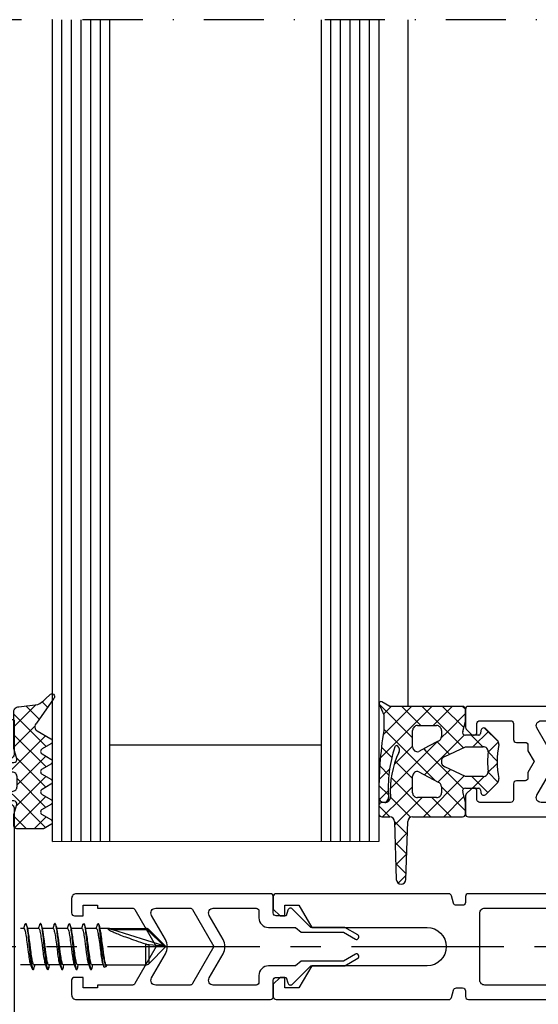
# Model space of a CAD drawing. Units: millimetres. Extents: x 0 to 1050, y 0 to 1485.
# Drawn here: x 517 to 571, y 579 to 682 of the extents above; entities that cross this region are included whole.
import ezdxf

# ---------------------------------------------------------------- set-up
doc = ezdxf.new("R2010")
doc.units = ezdxf.units.MM
doc.linetypes.add('CENTER', pattern=[50.8, 31.75, -6.35, 6.35, -6.35])
doc.linetypes.add('DASHDOT', pattern=[25, 12.5, -6.25, 0, -6.25])
doc.layers.add('Constructie', color=253, linetype='Continuous', lineweight=25)
doc.layers.add('Screen', color=5, linetype='Continuous')

# ---------------------------------------------------------------- blocks, each defined once
blk = doc.blocks.new('A$C1583061f')
at = {"layer": 'Screen', "linetype": 'Continuous'}
for p, q in [((57.31, 32.08), (56.95, 32.08)), ((57.42, 32.48), (57.27, 32.08)), ((57.41, 32.44), (57.42, 32.48)), ((57.42, 32.48), (57.43, 32.51)), ((57.61, 32.26), (57.61, 32.24)), ((57.61, 32.24), (57.64, 32.09)), ((57.64, 32.09), (57.66, 31.96)), ((57.65, 32.25), (57.68, 32.08)), ((57.65, 32.25), (57.68, 32.08)), ((57.66, 31.96), (57.69, 31.79)), ((58.81, 32.08), (57.68, 32.08)), ((57.77, 31.69), (57.68, 32.08)), ((57.68, 32.08), (57.71, 31.88)), ((57.71, 31.88), (57.73, 31.78)), ((58.85, 32.08), (58.45, 32.08)), ((58.96, 32.48), (58.81, 32.08)), ((58.95, 32.44), (58.96, 32.48)), ((58.96, 32.48), (58.97, 32.51)), ((59.13, 32.35), (59.16, 32.23)), ((59.16, 32.23), (59.18, 32.09)), ((59.18, 32.09), (59.21, 31.93)), ((59.19, 32.25), (59.22, 32.08)), ((59.19, 32.25), (59.22, 32.08)), ((59.21, 31.93), (59.23, 31.75)), ((60.35, 32.08), (59.22, 32.08)), ((59.22, 32.08), (59.25, 31.88)), ((59.25, 31.88), (59.27, 31.75)), ((60.46, 32.48), (60.31, 32.08)), ((60.45, 32.44), (60.46, 32.48)), ((60.46, 32.48), (60.47, 32.51)), ((60.65, 32.26), (60.65, 32.24)), ((60.65, 32.24), (60.68, 32.09)), ((60.68, 32.09), (60.7, 31.96)), ((60.69, 32.25), (60.72, 32.08)), ((60.69, 32.25), (60.72, 32.08)), ((60.7, 31.96), (60.73, 31.79)), ((61.85, 32.08), (60.72, 32.08)), ((60.81, 31.69), (60.72, 32.08)), ((60.72, 32.08), (60.75, 31.88)), ((60.75, 31.88), (60.76, 31.78)), ((61.96, 32.48), (61.81, 32.08)), ((61.96, 32.48), (61.97, 32.49)), ((61.96, 32.48), (61.96, 32.48)), ((62.14, 32.33), (62.16, 32.2)), ((62.16, 32.2), (62.19, 32.06)), ((62.19, 32.26), (62.18, 32.29)), ((62.22, 32.08), (62.19, 32.26)), ((62.19, 32.25), (62.2, 32.19)), ((62.19, 32.06), (62.21, 31.9)), ((62.21, 31.9), (62.24, 31.71)), ((63.35, 32.08), (62.22, 32.08)), ((63.46, 32.48), (63.31, 32.08)), ((63.46, 32.48), (63.47, 32.49)), ((63.64, 32.3), (63.67, 32.17)), ((63.69, 32.26), (63.68, 32.29)), ((63.72, 32.08), (63.69, 32.26)), ((63.69, 32.25), (63.7, 32.19)), ((63.7, 32.19), (63.72, 32.08)), ((64.85, 32.08), (63.72, 32.08)), ((64.96, 32.48), (64.81, 32.08)), ((64.96, 32.48), (64.97, 32.49)), ((64.97, 32.49), (64.97, 32.51)), ((65.12, 32.38), (65.15, 32.27)), ((65.15, 32.36), (65.14, 32.37)), ((65.14, 32.37), (65.14, 32.37)), ((65.14, 32.37), (65.14, 32.37)), ((65.15, 32.36), (65.15, 32.36)), ((65.15, 32.34), (65.15, 32.35)), ((65.15, 32.35), (65.15, 32.35)), ((65.15, 32.33), (65.15, 32.34)), ((65.17, 32.14), (65.15, 32.33)), ((65.15, 32.27), (65.17, 32.14)), ((65.16, 32.38), (65.16, 32.38)), ((65.16, 32.38), (65.16, 32.38)), ((65.16, 32.38), (65.16, 32.38)), ((65.16, 32.38), (65.16, 32.38)), ((65.16, 32.38), (65.16, 32.37)), ((65.16, 32.37), (65.16, 32.37)), ((65.16, 32.37), (65.16, 32.37)), ((65.16, 32.37), (65.16, 32.37)), ((65.16, 32.37), (65.16, 32.37)), ((65.16, 32.37), (65.16, 32.36)), ((65.16, 32.36), (65.16, 32.36)), ((65.16, 32.36), (65.17, 32.35)), ((65.17, 32.35), (65.17, 32.35)), ((65.17, 32.35), (65.17, 32.35)), ((65.17, 32.35), (65.17, 32.34)), ((65.17, 32.34), (65.17, 32.33)), ((65.18, 32.3), (65.18, 32.3)), ((65.18, 32.3), (65.19, 32.24)), ((65.19, 32.24), (65.22, 32.08)), ((65.24, 31.62), (65.21, 31.81)), ((66.21, 32.08), (65.22, 32.08)), ((66.19, 32.06), (66.45, 31.98)), ((66.21, 32.08), (66.22, 32.08)), ((66.22, 32.08), (69.99, 32.08)), ((66.22, 32.08), (66.22, 32.08)), ((66.45, 31.98), (70.16, 31.98)), ((66.52, 31.98), (71.84, 30.3)), ((70.16, 31.98), (71.96, 30.18)), ((70.35, 31.93), (72.09, 30.18)), ((57.6, 30.85), (57.65, 30.44)), ((57.95, 30.44), (57.9, 30.85)), ((59.31, 31.11), (59.36, 30.62)), ((59.35, 31.1), (59.4, 30.62)), ((60.64, 30.85), (60.69, 30.44)), ((60.99, 30.44), (60.94, 30.85)), ((62.31, 31.07), (62.36, 30.58)), ((62.36, 31.01), (62.41, 30.53)), ((63.82, 31.01), (63.87, 30.53)), ((65.14, 30.82), (65.2, 30.4)), ((65.32, 30.74), (65.28, 31.2)), ((65.4, 29.8), (65.32, 30.74)), ((65.34, 31.24), (65.39, 30.79)), ((65.39, 30.79), (65.47, 30.09)), ((65.5, 30.4), (65.44, 30.82)), ((57.65, 30.44), (57.76, 29.62)), ((59.25, 29.96), (59.31, 29.55)), ((59.36, 30.62), (59.43, 29.86)), ((59.4, 30.62), (59.47, 29.87)), ((59.43, 29.86), (59.48, 29.37)), ((59.47, 29.87), (59.52, 29.37)), ((59.61, 29.55), (59.55, 29.96)), ((60.69, 30.44), (60.8, 29.62)), ((62.36, 30.58), (62.44, 29.84)), ((62.41, 30.53), (62.48, 29.78)), ((62.44, 29.84), (62.49, 29.35)), ((62.48, 29.78), (62.53, 29.29)), ((63.87, 30.53), (63.94, 29.78)), ((63.94, 29.78), (63.99, 29.3)), ((63.97, 29.9), (64.02, 29.41)), ((65.45, 29.35), (65.4, 29.8)), ((65.47, 30.09), (65.53, 29.64)), ((69.99, 28.28), (69.99, 30.46)), ((71.91, 30.24), (70.35, 30.38)), ((70.35, 28.43), (70.35, 30.38)), ((70.35, 28.43), (72.1, 30.18)), ((58.02, 28.28), (56.95, 28.28)), ((57.98, 28.39), (58.17, 27.88)), ((58.04, 28.56), (58.07, 28.38)), ((58.12, 28.09), (58.14, 28.01)), ((58.16, 28.09), (58.18, 27.98)), ((58.18, 27.98), (58.21, 27.9)), ((58.21, 27.9), (58.23, 27.84)), ((58.23, 27.84), (58.26, 27.81)), ((59.52, 28.28), (58.36, 28.28)), ((58.4, 28.1), (58.43, 28.28)), ((58.4, 28.12), (58.41, 28.18)), ((59.56, 28.28), (58.45, 28.28)), ((58.45, 28.16), (58.47, 28.28)), ((59.52, 28.39), (59.71, 27.88)), ((59.59, 28.52), (59.61, 28.35)), ((59.7, 27.93), (59.71, 27.88)), ((59.71, 27.88), (59.72, 27.86)), ((59.73, 27.97), (59.75, 27.89)), ((59.75, 27.89), (59.78, 27.83)), ((59.78, 27.83), (59.8, 27.8)), ((61.06, 28.28), (59.9, 28.28)), ((61.02, 28.39), (61.21, 27.88)), ((61.08, 28.56), (61.11, 28.38)), ((61.16, 28.09), (61.18, 28.01)), ((61.2, 28.09), (61.22, 27.98)), ((61.22, 27.98), (61.25, 27.9)), ((61.25, 27.9), (61.27, 27.84)), ((61.27, 27.84), (61.3, 27.81)), ((62.56, 28.28), (61.4, 28.28)), ((61.44, 28.1), (61.47, 28.28)), ((61.44, 28.12), (61.45, 28.18)), ((62.52, 28.39), (62.71, 27.88)), ((62.6, 28.4), (62.62, 28.29)), ((62.71, 28.03), (62.73, 27.94)), ((62.71, 27.88), (62.71, 27.88)), ((62.73, 27.94), (62.76, 27.87)), ((62.76, 27.87), (62.78, 27.82)), ((64.06, 28.28), (62.9, 28.28)), ((62.94, 28.09), (62.97, 28.28)), ((62.94, 28.12), (62.95, 28.18)), ((64.02, 28.39), (64.21, 27.88)), ((64.09, 28.47), (64.12, 28.3)), ((64.22, 27.98), (64.25, 27.9)), ((64.25, 27.9), (64.27, 27.84)), ((64.27, 27.84), (64.3, 27.81)), ((65.56, 28.28), (64.4, 28.28)), ((64.44, 28.09), (64.47, 28.28)), ((64.44, 28.12), (64.45, 28.18)), ((65.52, 28.39), (65.63, 28.1)), ((65.69, 28.04), (65.87, 28.12)), ((65.9, 28.28), (66.22, 28.28)), ((66.22, 28.28), (69.99, 28.28))]:
    blk.add_line(p, q, dxfattribs=at)
for points in [[(57.31, 32.08), (57.34, 32.07), (57.36, 32.04), (57.39, 31.98), (57.42, 31.9), (57.44, 31.8), (57.47, 31.69), (57.49, 31.55), (57.52, 31.4), (57.55, 31.23), (57.57, 31.05), (57.6, 30.85)], [(57.54, 32.57), (57.53, 32.58), (57.5, 32.58), (57.47, 32.57), (57.45, 32.54), (57.43, 32.51)], [(57.43, 32.51), (57.46, 32.55), (57.48, 32.57), (57.51, 32.56), (57.53, 32.52)], [(57.53, 32.52), (57.56, 32.46), (57.59, 32.37), (57.61, 32.26)], [(57.65, 32.25), (57.63, 32.35), (57.61, 32.42), (57.59, 32.48), (57.57, 32.52), (57.55, 32.56), (57.54, 32.57)], [(57.69, 31.79), (57.71, 31.59), (57.74, 31.38), (57.76, 31.15), (57.79, 30.91)], [(57.73, 31.78), (57.75, 31.59), (57.78, 31.38), (57.8, 31.15), (57.83, 30.91)], [(58.85, 32.08), (58.88, 32.07), (58.9, 32.04), (58.93, 31.98), (58.96, 31.89), (58.98, 31.79), (59.01, 31.67), (59.04, 31.53), (59.06, 31.37), (59.09, 31.2), (59.12, 31.01), (59.15, 30.8)], [(59.09, 32.55), (59.09, 32.56), (59.06, 32.58), (59.03, 32.58), (59, 32.55), (58.97, 32.51)], [(58.97, 32.51), (58.98, 32.52), (59, 32.56), (59.03, 32.57), (59.05, 32.55), (59.08, 32.51)], [(59.08, 32.51), (59.1, 32.45), (59.13, 32.35)], [(59.19, 32.25), (59.18, 32.3), (59.16, 32.4), (59.13, 32.47), (59.11, 32.52), (59.09, 32.55)], [(59.45, 30.8), (59.42, 31.01), (59.39, 31.2), (59.36, 31.37), (59.34, 31.53), (59.31, 31.67), (59.22, 32.08)], [(60.35, 32.08), (60.38, 32.07), (60.4, 32.04), (60.43, 31.98), (60.46, 31.9), (60.48, 31.8), (60.51, 31.69), (60.53, 31.55), (60.56, 31.4), (60.59, 31.23), (60.61, 31.05), (60.64, 30.85)], [(60.57, 32.57), (60.57, 32.58), (60.54, 32.58), (60.51, 32.57), (60.49, 32.54), (60.47, 32.51)], [(60.47, 32.51), (60.5, 32.55), (60.52, 32.57), (60.55, 32.56), (60.57, 32.52)], [(60.69, 32.25), (60.67, 32.35), (60.65, 32.42), (60.63, 32.48), (60.61, 32.52), (60.59, 32.56), (60.57, 32.57)], [(60.57, 32.52), (60.6, 32.46), (60.63, 32.37), (60.65, 32.26)], [(60.73, 31.79), (60.75, 31.59), (60.78, 31.38), (60.8, 31.15), (60.83, 30.91)], [(60.76, 31.78), (60.79, 31.59), (60.82, 31.38), (60.84, 31.15), (60.87, 30.91)], [(61.85, 32.08), (61.88, 32.07), (61.9, 32.04), (61.93, 31.98), (61.96, 31.9), (61.98, 31.8), (62.01, 31.67), (62.04, 31.54), (62.06, 31.38), (62.09, 31.2), (62.12, 31.02), (62.14, 30.81)], [(61.97, 32.49), (61.99, 32.53), (62.01, 32.56), (62.04, 32.57), (62.06, 32.55), (62.09, 32.5)], [(62.18, 32.29), (62.16, 32.37), (62.14, 32.44), (62.13, 32.49), (62.11, 32.53), (62.08, 32.56), (62.06, 32.58)], [(62.09, 32.5), (62.11, 32.42), (62.14, 32.33)], [(62.2, 32.19), (62.23, 32.03), (62.25, 31.86)], [(62.44, 30.81), (62.42, 31.02), (62.39, 31.2), (62.36, 31.38), (62.34, 31.54), (62.31, 31.67), (62.22, 32.08)], [(62.25, 31.86), (62.28, 31.67), (62.31, 31.46), (62.33, 31.25), (62.36, 31.01)], [(63.35, 32.08), (63.38, 32.07), (63.4, 32.04), (63.43, 31.98), (63.46, 31.9), (63.48, 31.8), (63.51, 31.67), (63.54, 31.54), (63.56, 31.38), (63.59, 31.2), (63.62, 31.02), (63.64, 30.82)], [(63.43, 32.36), (63.44, 32.42), (63.46, 32.48)], [(63.47, 32.49), (63.49, 32.54), (63.52, 32.57), (63.54, 32.57), (63.57, 32.54)], [(63.68, 32.29), (63.66, 32.38), (63.64, 32.44), (63.62, 32.5), (63.6, 32.54), (63.58, 32.57), (63.56, 32.58)], [(63.57, 32.54), (63.59, 32.48), (63.62, 32.4), (63.64, 32.3)], [(63.67, 32.17), (63.69, 32.02), (63.72, 31.85)], [(63.72, 32.08), (63.74, 31.94), (63.77, 31.76)], [(63.94, 30.82), (63.92, 31.02), (63.89, 31.2), (63.86, 31.38), (63.84, 31.54), (63.81, 31.67), (63.72, 32.08)], [(63.72, 31.85), (63.74, 31.67), (63.77, 31.46), (63.79, 31.24), (63.82, 31.01)], [(63.77, 31.76), (63.79, 31.57), (63.82, 31.35), (63.84, 31.13), (63.87, 30.89)], [(64.85, 32.08), (64.88, 32.07), (64.9, 32.04), (64.93, 31.98), (64.96, 31.9), (64.98, 31.8), (65.01, 31.67), (65.04, 31.54), (65.06, 31.38), (65.09, 31.2), (65.12, 31.02), (65.14, 30.82)], [(64.97, 32.51), (65, 32.55), (65.02, 32.57), (65.05, 32.56), (65.07, 32.53)], [(65.18, 32.3), (65.16, 32.38), (65.14, 32.45), (65.12, 32.5), (65.1, 32.54), (65.08, 32.57), (65.05, 32.58)], [(65.07, 32.53), (65.1, 32.47), (65.12, 32.38)], [(65.14, 32.37), (65.14, 32.37), (65.14, 32.38), (65.14, 32.38), (65.14, 32.38), (65.14, 32.38), (65.14, 32.38), (65.14, 32.38), (65.14, 32.38), (65.14, 32.38), (65.14, 32.38), (65.14, 32.38), (65.14, 32.39), (65.14, 32.39), (65.14, 32.39), (65.14, 32.39), (65.14, 32.39), (65.14, 32.39), (65.14, 32.39), (65.14, 32.39), (65.14, 32.39), (65.14, 32.39), (65.15, 32.39), (65.15, 32.4), (65.15, 32.4), (65.15, 32.4), (65.15, 32.4), (65.15, 32.4), (65.15, 32.4), (65.15, 32.39), (65.15, 32.39), (65.15, 32.39), (65.15, 32.39), (65.15, 32.39), (65.15, 32.39), (65.15, 32.39), (65.15, 32.39), (65.15, 32.39), (65.15, 32.39), (65.16, 32.39), (65.16, 32.39), (65.16, 32.38), (65.16, 32.38), (65.16, 32.38), (65.16, 32.38), (65.16, 32.38)], [(65.15, 32.35), (65.15, 32.36), (65.15, 32.36)], [(65.21, 31.81), (65.19, 31.98), (65.17, 32.14)], [(65.22, 32.08), (65.23, 32.01), (65.26, 31.84), (65.29, 31.66), (65.31, 31.46), (65.34, 31.24)], [(65.44, 30.82), (65.42, 31.02), (65.39, 31.2), (65.36, 31.38), (65.34, 31.54), (65.31, 31.67), (65.22, 32.08)], [(66.19, 32.06), (66.13, 32.07), (66.08, 32.07), (66.06, 32.06), (66.05, 32.04), (66.05, 32.03), (66.07, 32), (66.09, 31.98), (66.13, 31.95), (66.18, 31.92), (66.24, 31.88), (66.31, 31.84), (66.4, 31.8), (66.49, 31.75), (66.59, 31.71), (66.7, 31.66), (66.82, 31.61), (66.95, 31.55), (67.08, 31.5), (67.23, 31.44), (67.38, 31.38), (67.54, 31.32), (67.71, 31.25), (67.9, 31.19), (68.09, 31.12), (68.29, 31.05), (68.5, 30.97), (68.72, 30.89), (68.95, 30.81), (69.19, 30.73), (69.45, 30.65), (69.71, 30.56), (69.99, 30.46)], [(70.35, 31.93), (70.31, 31.97), (70.27, 32), (70.23, 32.02), (70.18, 32.04), (70.14, 32.06), (70.09, 32.07), (70.04, 32.08), (69.99, 32.08)], [(57.9, 30.85), (57.87, 31.05), (57.85, 31.23), (57.82, 31.4), (57.79, 31.55), (57.77, 31.69)], [(57.79, 30.91), (57.84, 30.42), (57.86, 30.17), (57.89, 29.91), (57.94, 29.42)], [(57.83, 30.91), (57.88, 30.42), (57.9, 30.17), (57.93, 29.91), (57.98, 29.42)], [(59.15, 30.8), (59.2, 30.38), (59.25, 29.96)], [(59.23, 31.75), (59.26, 31.55), (59.28, 31.33), (59.31, 31.11)], [(59.27, 31.75), (59.3, 31.55), (59.32, 31.33), (59.35, 31.1)], [(59.55, 29.96), (59.5, 30.38), (59.45, 30.8)], [(60.94, 30.85), (60.91, 31.05), (60.89, 31.23), (60.86, 31.4), (60.83, 31.55), (60.81, 31.69)], [(60.83, 30.91), (60.88, 30.42), (60.9, 30.17), (60.93, 29.91), (60.98, 29.42)], [(60.87, 30.91), (60.92, 30.42), (60.94, 30.17), (60.97, 29.91), (61.02, 29.42)], [(62.14, 30.81), (62.2, 30.4), (62.22, 30.19), (62.25, 29.97), (62.31, 29.55)], [(62.24, 31.71), (62.26, 31.51), (62.29, 31.29), (62.31, 31.07)], [(62.61, 29.55), (62.55, 29.97), (62.52, 30.19), (62.5, 30.4), (62.44, 30.81)], [(63.64, 30.82), (63.7, 30.4), (63.72, 30.19), (63.75, 29.97), (63.81, 29.56)], [(63.87, 30.89), (63.92, 30.4), (63.97, 29.9)], [(64.11, 29.56), (64.05, 29.97), (64.02, 30.19), (64, 30.4), (63.94, 30.82)], [(65.28, 31.2), (65.26, 31.41), (65.24, 31.62)], [(58.06, 29.62), (58, 30.03), (57.95, 30.44)], [(61.1, 29.62), (61.04, 30.03), (60.99, 30.44)], [(65.2, 30.4), (65.25, 29.98), (65.31, 29.56)], [(65.61, 29.56), (65.55, 29.98), (65.5, 30.4)], [(69.99, 30.46), (70.04, 30.45), (70.09, 30.43), (70.14, 30.42), (70.19, 30.41), (70.23, 30.4), (70.27, 30.39), (70.31, 30.39), (70.35, 30.38)], [(57.76, 29.62), (57.78, 29.42), (57.81, 29.24), (57.84, 29.06), (57.86, 28.9), (57.89, 28.75), (57.91, 28.63), (57.94, 28.52)], [(57.94, 29.42), (57.97, 29.19), (57.99, 28.96), (58.02, 28.75), (58.04, 28.56)], [(57.98, 29.42), (58, 29.19), (58.03, 28.96), (58.05, 28.75), (58.08, 28.56), (58.11, 28.38), (58.13, 28.23), (58.16, 28.09)], [(58.24, 28.52), (58.21, 28.63), (58.19, 28.75), (58.16, 28.9), (58.14, 29.06), (58.11, 29.24), (58.08, 29.42), (58.06, 29.62)], [(59.31, 29.55), (59.33, 29.35), (59.36, 29.16), (59.39, 28.99), (59.41, 28.83), (59.44, 28.69), (59.47, 28.57), (59.49, 28.47), (59.52, 28.39)], [(59.48, 29.37), (59.51, 29.14), (59.54, 28.92), (59.56, 28.71), (59.59, 28.52)], [(59.52, 29.37), (59.55, 29.14), (59.57, 28.92), (59.6, 28.71), (59.62, 28.52), (59.65, 28.35), (59.68, 28.2), (59.7, 28.07), (59.73, 27.97)], [(59.9, 28.28), (59.87, 28.29), (59.85, 28.33), (59.82, 28.39), (59.79, 28.47), (59.77, 28.57), (59.74, 28.69), (59.71, 28.83), (59.69, 28.99), (59.66, 29.16), (59.63, 29.35), (59.61, 29.55)], [(60.8, 29.62), (60.82, 29.42), (60.85, 29.24), (60.88, 29.06), (60.9, 28.9), (60.93, 28.75), (60.95, 28.63), (60.98, 28.52)], [(60.98, 29.42), (61.01, 29.19), (61.03, 28.96), (61.06, 28.75), (61.08, 28.56)], [(61.02, 29.42), (61.04, 29.19), (61.07, 28.96), (61.09, 28.75), (61.12, 28.56), (61.15, 28.38), (61.17, 28.23), (61.2, 28.09)], [(61.28, 28.52), (61.25, 28.63), (61.23, 28.75), (61.2, 28.9), (61.18, 29.06), (61.15, 29.24), (61.12, 29.42), (61.1, 29.62)], [(62.31, 29.55), (62.33, 29.35), (62.36, 29.16), (62.39, 28.99), (62.41, 28.83), (62.44, 28.69), (62.47, 28.57), (62.49, 28.47), (62.52, 28.39)], [(62.49, 29.35), (62.51, 29.12), (62.54, 28.9), (62.56, 28.7), (62.59, 28.51), (62.6, 28.4)], [(62.53, 29.29), (62.56, 29.06), (62.58, 28.85), (62.61, 28.65), (62.63, 28.46), (62.66, 28.3), (62.68, 28.16), (62.71, 28.03)], [(62.9, 28.28), (62.87, 28.29), (62.85, 28.33), (62.82, 28.39), (62.79, 28.47), (62.77, 28.57), (62.74, 28.69), (62.71, 28.83), (62.69, 28.99), (62.66, 29.16), (62.63, 29.35), (62.61, 29.55)], [(63.81, 29.56), (63.83, 29.35), (63.86, 29.16), (63.89, 28.99), (63.91, 28.83), (63.94, 28.69), (63.97, 28.57), (63.99, 28.47), (64.02, 28.39)], [(63.99, 29.3), (64.02, 29.07), (64.04, 28.85), (64.07, 28.65), (64.09, 28.47)], [(64.02, 29.41), (64.05, 29.17), (64.07, 28.95), (64.1, 28.74), (64.12, 28.55), (64.15, 28.38), (64.17, 28.22), (64.2, 28.09), (64.22, 27.98)], [(64.4, 28.28), (64.37, 28.29), (64.35, 28.33), (64.32, 28.39), (64.29, 28.47), (64.27, 28.57), (64.24, 28.69), (64.21, 28.83), (64.19, 28.99), (64.16, 29.16), (64.13, 29.35), (64.11, 29.56)], [(65.31, 29.56), (65.33, 29.36), (65.36, 29.17), (65.39, 28.99), (65.41, 28.83), (65.44, 28.69), (65.47, 28.57), (65.49, 28.47), (65.52, 28.39)], [(65.63, 28.1), (65.62, 28.14), (65.59, 28.22), (65.57, 28.33), (65.55, 28.46), (65.53, 28.6), (65.51, 28.77), (65.49, 28.95), (65.47, 29.14), (65.45, 29.35)], [(65.53, 29.64), (65.56, 29.42), (65.58, 29.22), (65.61, 29.02), (65.64, 28.84), (65.66, 28.68), (65.69, 28.54), (65.72, 28.41), (65.75, 28.31), (65.77, 28.23), (65.8, 28.17), (65.83, 28.13), (65.86, 28.12), (65.87, 28.12)], [(65.9, 28.28), (65.87, 28.29), (65.85, 28.33), (65.82, 28.39), (65.79, 28.47), (65.77, 28.57), (65.74, 28.69), (65.71, 28.83), (65.69, 28.99), (65.66, 29.17), (65.63, 29.36), (65.61, 29.56)], [(57.94, 28.52), (57.96, 28.45), (57.98, 28.39)], [(58.07, 28.38), (58.09, 28.22), (58.12, 28.09)], [(58.14, 28.01), (58.14, 27.98), (58.17, 27.9), (58.17, 27.88)], [(58.17, 27.88), (58.2, 27.83), (58.22, 27.8), (58.25, 27.78), (58.25, 27.78)], [(58.36, 28.28), (58.34, 28.29), (58.32, 28.31), (58.3, 28.34), (58.28, 28.39), (58.26, 28.45), (58.24, 28.52)], [(58.25, 27.78), (58.28, 27.79), (58.3, 27.81), (58.33, 27.85), (58.35, 27.9), (58.37, 27.97), (58.39, 28.06), (58.4, 28.1)], [(58.26, 27.81), (58.28, 27.8), (58.31, 27.82), (58.33, 27.87), (58.36, 27.94), (58.38, 28.03), (58.4, 28.1)], [(59.61, 28.35), (59.64, 28.2), (59.66, 28.07), (59.69, 27.96), (59.7, 27.93)], [(59.72, 27.86), (59.74, 27.83), (59.76, 27.8), (59.77, 27.79)], [(59.77, 27.79), (59.78, 27.78), (59.81, 27.79), (59.84, 27.81), (59.86, 27.84), (59.88, 27.88), (59.9, 27.94), (59.92, 28.01), (59.94, 28.1), (59.97, 28.28)], [(59.8, 27.8), (59.83, 27.8), (59.85, 27.83), (59.88, 27.88), (59.9, 27.96), (59.93, 28.06), (59.94, 28.11)], [(60.98, 28.52), (61, 28.45), (61.02, 28.39)], [(61.11, 28.38), (61.13, 28.22), (61.16, 28.09)], [(61.18, 28.01), (61.18, 27.98), (61.21, 27.9), (61.21, 27.88)], [(61.21, 27.88), (61.24, 27.83), (61.26, 27.8), (61.29, 27.78), (61.29, 27.78)], [(61.4, 28.28), (61.38, 28.29), (61.36, 28.31), (61.34, 28.34), (61.32, 28.39), (61.3, 28.45), (61.28, 28.52)], [(61.29, 27.78), (61.32, 27.79), (61.34, 27.81), (61.36, 27.85), (61.39, 27.9), (61.41, 27.97), (61.43, 28.06), (61.44, 28.1)], [(61.3, 27.81), (61.32, 27.8), (61.35, 27.82), (61.37, 27.87), (61.4, 27.94), (61.42, 28.03), (61.44, 28.1)], [(62.62, 28.29), (62.64, 28.19), (62.66, 28.06), (62.68, 28.01)], [(62.68, 28.01), (62.69, 27.96), (62.71, 27.88)], [(62.71, 27.88), (62.73, 27.83), (62.76, 27.8), (62.78, 27.78), (62.79, 27.78)], [(62.78, 27.82), (62.81, 27.8), (62.83, 27.81), (62.86, 27.84), (62.89, 27.9), (62.91, 27.98), (62.94, 28.09)], [(62.79, 27.78), (62.81, 27.79), (62.84, 27.81), (62.86, 27.84), (62.88, 27.9), (62.91, 27.97), (62.93, 28.06), (62.94, 28.09)], [(64.12, 28.3), (64.14, 28.16), (64.17, 28.04), (64.18, 28.01)], [(64.18, 28.01), (64.19, 27.94), (64.21, 27.88)], [(64.21, 27.88), (64.23, 27.84), (64.25, 27.81), (64.28, 27.79), (64.29, 27.78)], [(64.29, 27.78), (64.31, 27.79), (64.34, 27.81), (64.36, 27.84), (64.38, 27.89), (64.41, 27.96), (64.43, 28.06)], [(64.3, 27.81), (64.32, 27.8), (64.35, 27.82), (64.37, 27.87), (64.4, 27.94), (64.42, 28.04), (64.44, 28.09)], [(65.69, 28.04), (65.68, 28.03), (65.66, 28.05), (65.64, 28.08), (65.63, 28.1)], [(65.87, 28.12), (65.88, 28.13), (65.91, 28.16), (65.94, 28.22), (65.96, 28.28)]]:
    blk.add_lwpolyline(points, dxfattribs=at)
blk.add_arc((69.99, 28.78), 0.5, 270, 315, dxfattribs=at)
blk = doc.blocks.new('ALKK732', base_point=(-18, -25))
at = {"layer": 'Constructie', "color": 1, "linetype": 'Continuous'}
for points in [[(107, 24), (107, 0), (107, -24, -0.414214), (106, -25), (2.3, -25, -0.414214), (2, -24.7), (2, -22.824264, -0.198912), (2.087868, -22.612132), (2.612132, -22.087868, -0.198912), (2.824264, -22), (2.9, -22, -0.414214), (3.2, -22.3), (3.2, -23.2, 0.414214), (3.5, -23.5), (6.7, -23.5, 0.414214), (7, -23.2), (7, -21.55, -0.414214), (7.3, -21.25), (8.2, -21.25, 0.414214), (8.5, -20.95), (8.5, -20.383975), (9.154701, -19.25), (8.5, -18.116025), (8.5, -17.55, 0.414214), (8.2, -17.25), (7.3, -17.25, -0.414214), (7, -16.95), (7, -15.3, 0.414214), (6.7, -15), (3.5, -15, 0.414214), (3.2, -15.3), (3.2, -16.2, -0.414214), (2.9, -16.5), (2.824264, -16.5, -0.198912), (2.612132, -16.412132), (2.087868, -15.887868, -0.198912), (2, -15.675736), (2, -13.8, -0.414214), (2.3, -13.5), (16.7, -13.5, 0.414214), (17, -13.2), (17, -5.8, 0.414214), (16.7, -5.5), (9.5, -5.5), (2.3, -5.5, -0.414214), (2, -5.2), (2, -4.6, 0.414214), (1.7, -4.3), (1.2, -4.3), (1.051737, -4.3, 0.339454), (0.761959, -4.522354), (0.55958, -5.277646, -0.339454), (0.269802, -5.5), (-17.7, -5.5, -0.414214), (-18, -5.2), (-18, -3.9), (-17.3, -3.2), (-16.8, -3.2), (-16.8, -4.3), (-15.327906, -4.3), (-14, -2), (-2, -2, 1), (-2, 2), (-14, 2), (-15.327906, 4.3), (-16.8, 4.3), (-16.8, 3.2), (-17.3, 3.2), (-18, 3.9), (-18, 5.2, -0.414214), (-17.7, 5.5), (0.269802, 5.5, -0.339454), (0.55958, 5.277646), (0.761959, 4.522354, 0.339454), (1.051737, 4.3), (1.7, 4.3, 0.414214), (2, 4.6), (2, 5.2, -0.414214), (2.3, 5.5), (16.7, 5.5, 0.414214), (17, 5.8), (17, 13.2, 0.414214), (16.7, 13.5), (2.3, 13.5, -0.414214), (2, 13.8), (2, 15.675736, -0.198912), (2.087868, 15.887868), (2.612132, 16.412132, -0.198912), (2.824264, 16.5), (2.9, 16.5, -0.414214), (3.2, 16.2), (3.2, 15.3, 0.414214), (3.5, 15), (6.7, 15, 0.414214), (7, 15.3), (7, 16.95, -0.414214), (7.3, 17.25), (8.2, 17.25, 0.414214), (8.5, 17.55), (8.5, 18.116025), (9.154701, 19.25), (8.5, 20.383975), (8.5, 20.95, 0.414214), (8.2, 21.25), (7.3, 21.25, -0.414214), (7, 21.55), (7, 23.2, 0.414214), (6.7, 23.5), (3.5, 23.5, 0.414214), (3.2, 23.2), (3.2, 22.3, -0.414214), (2.9, 22), (2.824264, 22, -0.198912), (2.612132, 22.087868), (2.087868, 22.612132, -0.198912), (2, 22.824264), (2, 24.7, -0.414214), (2.3, 25), (106, 25, -0.414214), (107, 24)], [(16.912132, 23.412132, 0.198912), (16.7, 23.5), (9.876388, 23.5, 0.57735), (9.443376, 22.75), (11.175426, 19.75, -0.267949), (11.175426, 18.75), (9.443376, 15.75, 0.57735), (9.876388, 15), (16.7, 15, 0.414214), (17, 15.3), (17, 23.2, 0.198912), (16.912132, 23.412132)], [(103.4, 0), (103.4, 22.7, 0.414214), (103.1, 23), (61.2, 23), (19.3, 23, 0.414214), (19, 22.7), (19, 0), (19, -22.7, 0.414214), (19.3, -23), (103.1, -23, 0.414214), (103.4, -22.7), (103.4, 0)], [(10.5, -4), (17, -4), (17, 4), (4, 4, 0.414214), (3.5, 3.5), (3.5, -3.5, 0.414214), (4, -4), (10.5, -4)], [(17, -19.25), (17, -15.3, 0.414214), (16.7, -15), (9.876388, -15, 0.57735), (9.443376, -15.75), (11.175426, -18.75, -0.267949), (11.175426, -19.75), (9.443376, -22.75, 0.57735), (9.876388, -23.5), (16.7, -23.5, 0.414214), (17, -23.2), (17, -19.25)]]:
    blk.add_lwpolyline(points, format="xyb", close=True, dxfattribs=at)
blk = doc.blocks.new('ALK809508L6000', base_point=(-83.899998, -7))
at = {"layer": 'Constructie', "color": 1, "linetype": 'Continuous'}
for points in [[(-83.399998, 4), (-73.299998, 4), (-63.199998, 4, -0.414214), (-62.899998, 3.7), (-62.899998, 2, 0.414214), (-62.599998, 1.7), (-61.549998, 1.7), (-61.395219, 2.277646, -0.57735), (-60.893309, 2.412132), (-58.981177, 0.5), (-55.469917, 0.5), (-54.112866, -0.283494, -1), (-54.362866, -0.716506), (-55.603892, 0), (-60.003769, 0), (-60.599646, 0.5), (-63.399998, 0.5, -0.414214), (-64.399998, 1.5), (-64.399998, 2.2, 0.414214), (-64.699998, 2.5), (-69.144743, 2.5, 0.57735), (-69.577755, 1.75), (-68.13438, -0.75, -0.267949), (-68.13438, -2.25), (-69.577755, -4.75, 0.57735), (-69.144743, -5.5), (-64.699998, -5.5, 0.414214), (-64.399998, -5.2), (-64.399998, -4.5, -0.414214), (-63.399998, -3.5), (-60.599646, -3.5), (-60.003769, -3), (-55.603892, -3), (-54.362866, -2.283494, -1), (-54.112866, -2.716506), (-55.469917, -3.5), (-58.981177, -3.5), (-60.893309, -5.412132, -0.57735), (-61.395219, -5.277646), (-61.549998, -4.7), (-62.599998, -4.7, 0.414214), (-62.899998, -5), (-62.899998, -6.7, -0.414214), (-63.199998, -7), (-83.399998, -7, -0.414214), (-83.899998, -6.5), (-83.899998, -5, -0.414214), (-83.599998, -4.7), (-82.699998, -4.7), (-82.699998, -5.8), (-81.199998, -5.8), (-81.199998, -5.5), (-77.569614, -5.5, 0.267949), (-77.309806, -5.35), (-75.087008, -1.5), (-77.309806, 2.35, 0.267949), (-77.569614, 2.5), (-81.199998, 2.5), (-81.199998, 2.8), (-82.699998, 2.8), (-82.699998, 1.7), (-83.599998, 1.7, -0.414214), (-83.899998, 2), (-83.899998, 3.5, -0.414214), (-83.399998, 4)], [(-73.357178, 2.5), (-75.144743, 2.5, 0.57735), (-75.577755, 1.75), (-74.13438, -0.75, -0.267949), (-74.13438, -2.25), (-75.577755, -4.75, 0.57735), (-75.144743, -5.5), (-71.569614, -5.5, 0.267949), (-71.309806, -5.35), (-69.087008, -1.5), (-71.309806, 2.35, 0.267949), (-71.569614, 2.5), (-73.357178, 2.5)]]:
    blk.add_lwpolyline(points, format="xyb", close=True, dxfattribs=at)
blk = doc.blocks.new('ALK809200', base_point=(-260.590602, 143.2))
at = {"layer": 'Constructie', "color": 1, "linetype": 'Continuous'}
for p, q in [((-269.575897, 143.425715), (-266.091, 139.940818)), ((-269.446302, 137.831802), (-264.078104, 143.2)), ((-269.160756, 140.238668), (-266.199424, 143.2)), ((-269.127558, 142.393187), (-268.320744, 143.2)), ((-267.228861, 143.2), (-265.228861, 141.2)), ((-265.107541, 143.2), (-262.587932, 140.680391)), ((-263.956783, 141.2), (-261.956783, 143.2)), ((-262.986221, 143.2), (-260.771228, 140.985007)), ((-262.440073, 140.59539), (-260.590602, 142.444861)), ((-260.863691, 143.198791), (-260.591812, 142.926911)), ((-269.090204, 140.818702), (-265.43887, 137.167368)), ((-263.11036, 139.925104), (-262.440073, 140.59539)), ((-262.587932, 140.680391), (-260.80675, 138.899209)), ((-259.746123, 139.046699), (-258.203263, 140.58956)), ((-258.603618, 140.938718), (-257.162223, 139.497322)), ((-264.954247, 138.081216), (-263.455973, 139.57949)), ((-264.84291, 136.071233), (-261.093098, 139.821045)), ((-263.554838, 139.525977), (-262.253459, 138.224597)), ((-261.093098, 139.821045), (-260.695286, 140.218857)), ((-259.986221, 140.2), (-258.786221, 139)), ((-258.243638, 138.427864), (-257.165856, 139.505646)), ((-269.333204, 138.940382), (-268.259997, 137.867175)), ((-268.010294, 137.146489), (-266.091, 139.065783)), ((-264.931174, 138.780992), (-264.703753, 138.553571)), ((-264.703753, 138.553571), (-260.781559, 134.631377)), ((-259.792822, 139), (-259.746123, 139.046699)), ((-258.241207, 138.454986), (-257.286653, 137.500432)), ((-268.41111, 134.624353), (-264.954247, 138.081216)), ((-267.894196, 137.501374), (-266.091, 135.698178)), ((-258.249049, 136.301133), (-257.285071, 137.265111)), ((-269.580374, 135.576409), (-268.489241, 136.667543)), ((-269.510897, 136.996754), (-268.564597, 136.050454)), ((-265.43887, 137.167368), (-263.752536, 135.481033)), ((-263.466574, 135.326248), (-262.160682, 136.63214)), ((-258.243318, 136.335777), (-257.215426, 135.307885)), ((-268.313439, 135.799296), (-266.763799, 134.249657)), ((-264.971502, 131.7), (-260.713973, 135.957529)), ((-259.928861, 135.9), (-258.271282, 134.242421)), ((-259.850182, 134.7), (-258.64031, 135.909872)), ((-269.594764, 134.959301), (-268.61233, 133.976867)), ((-269.543011, 133.492452), (-268.628285, 134.407178)), ((-267.252242, 133.661901), (-266.091, 134.823143)), ((-266.763799, 134.249657), (-264.214143, 131.7)), ((-263.090602, 134.8191), (-260.590602, 132.3191)), ((-269.214143, 131.7), (-267.252242, 133.661901)), ((-268.391795, 133.756332), (-267.72658, 133.091117)), ((-267.963447, 130.829375), (-265.092822, 133.7)), ((-264.092822, 133.7), (-262.092822, 131.7)), ((-262.850182, 131.7), (-260.742479, 133.807702)), ((-269.590204, 132.833421), (-268.689361, 131.932577)), ((-267.72658, 133.091117), (-266.29719, 131.661727)), ((-268.689361, 131.932577), (-268.456436, 131.699653)), ((-267.975421, 131.218638), (-266.645859, 129.889076)), ((-267.900197, 128.771305), (-266.641529, 130.029973)), ((-267.908149, 129.030045), (-266.70911, 127.831006)), ((-267.836947, 126.713235), (-266.708791, 127.841391)), ((-267.840887, 126.841463), (-266.77236, 125.772936)), ((-267.611753, 124.817108), (-266.776052, 125.652809))]:
    blk.add_line(p, q, dxfattribs=at)
for points in [[(-269.290204, 131.7), (-268.882639, 131.7), (-268.475074, 131.7, -0.405243), (-267.97531, 131.215359), (-267.789968, 125.184641, 0.969739), (-266.79044, 125.184641), (-266.605099, 131.215359, -0.405243), (-266.105335, 131.7), (-260.890602, 131.7, 0.414214), (-260.590602, 132), (-260.590602, 133.240889), (-260.88038, 134.322354, -0.493145), (-260.590602, 134.7), (-259.213014, 134.7, -0.388879), (-259.013775, 134.517431), (-258.987989, 134.22269, 0.63707), (-258.476998, 134.036705), (-257.268706, 135.244997, 0.24542), (-257.130094, 135.686714, -0.08886), (-257.130094, 139.213286, 0.24542), (-257.268706, 139.655003), (-258.476998, 140.863295, 0.63707), (-258.987989, 140.67731), (-259.013775, 140.382569, -0.388879), (-259.213014, 140.2), (-260.590602, 140.2, -0.493145), (-260.88038, 140.577646), (-260.600824, 141.620961, 0.065543), (-260.590602, 141.698607), (-260.590602, 142.9, 0.414214), (-260.890602, 143.2), (-268.452667, 143.2), (-269.291821, 143.674128, 0.719515), (-269.57365, 143.420328), (-269.090204, 142.30718), (-269.090204, 140.692484, 0.043809), (-269.595032, 133.734204, 1.011469), (-268.595449, 133.707682, -0.097794), (-267.947096, 138.974301, -0.52267), (-267.632716, 139.069292, -0.386536), (-267.523372, 138.405658, 0.128678), (-268.390204, 133.8, -0.414214), (-268.990204, 133.2), (-269.290204, 133.2, 0.414214), (-269.590204, 132.9), (-269.590204, 132, 0.414214), (-269.290204, 131.7)], [(-264.443028, 139.045216), (-265.443227, 138.503827, -0.505083), (-266.091, 138.981491), (-266.091, 140.7, -0.414214), (-265.591, 141.2), (-263.590602, 141.2, -0.198912), (-263.237049, 141.053553, -0.198912), (-263.090602, 140.7), (-263.090602, 140.064269, -0.32883), (-263.442829, 139.586605), (-264.443028, 139.045216)], [(-259.664889, 139), (-258.739177, 139, -0.441009), (-258.241228, 138.454756, 0.045337), (-258.241228, 136.445244, -0.441009), (-258.739177, 135.9), (-260.590602, 135.9), (-262.748438, 136.906215, -0.63707), (-262.748438, 137.993785), (-260.590602, 139), (-259.664889, 139)], [(-266.091, 135.059254), (-266.091, 135.918509, -0.238211), (-265.887744, 136.32093, -0.238211), (-265.443227, 136.396173), (-263.442829, 135.313395, -0.32883), (-263.090602, 134.835731), (-263.090602, 134.2, -0.414214), (-263.590602, 133.7), (-265.591, 133.7, -0.414214), (-266.091, 134.2), (-266.091, 135.059254)]]:
    blk.add_lwpolyline(points, format="xyb", close=True, dxfattribs=at)
blk = doc.blocks.new('A$Cde220929')
at = {"layer": 'Constructie', "xscale": -1, "rotation": 180}
for name, p in [('ALKK732', (21, 50.5)), ('ALK809508L6000', (0, 31))]:
    blk.add_blockref(name, p, dxfattribs=at)
at = {"layer": 'Constructie', "xscale": -1.000044, "yscale": -1, "rotation": 180}
blk.add_blockref('ALK809200', (41, 50.5), dxfattribs=at)
blk = doc.blocks.new('ALK809206_252_', base_point=(-531, -68.475503))
at = {"layer": 'Constructie', "color": 1, "linetype": 'Continuous'}
for p, q in [((-523.404764, -16.282033), (-523.805835, -15.880962)), ((-525.839163, -17.049572), (-527.6, -18.810408)), ((-525.152041, -18.777396), (-526.768936, -17.160501)), ((-524.281097, -17.52702), (-524.942996, -16.865121)), ((-524.478053, -17.809782), (-527.6, -20.931729)), ((-524.537315, -21.513442), (-527.6, -18.450758)), ((-524.59713, -20.050179), (-527.305836, -22.758885)), ((-524.55054, -23.621538), (-527.6, -20.572078)), ((-524.583906, -22.158275), (-527.26692, -24.841289)), ((-529.236986, -22.568715), (-531, -24.331729)), ((-528.414719, -24), (-529.692713, -22.722006)), ((-527.541115, -22.994164), (-528.546951, -24)), ((-524.563764, -25.729634), (-527.384593, -22.908805)), ((-530.154329, -24.38171), (-530.753373, -23.782666)), ((-524.570682, -24.266372), (-527.364325, -27.060015)), ((-530.156398, -25.609447), (-530.758829, -26.211878)), ((-524.576988, -27.83773), (-527.26692, -25.147799)), ((-529.232016, -27.425344), (-531, -25.657359)), ((-528.425631, -26), (-529.698169, -27.272538)), ((-527.527029, -27.00901), (-528.536039, -26)), ((-524.557457, -26.374468), (-527.6, -29.41701)), ((-527.364325, -27.060015), (-527.390034, -27.085724)), ((-524.636039, -29.9), (-527.30901, -27.227029)), ((-524.544233, -28.482564), (-525.96167, -29.9)), ((-526.757359, -29.9), (-527.6, -29.057359)), ((-527.6, -55.732564), (-526.289387, -54.42195)), ((-527.519508, -54.51746), (-524.260775, -57.776193)), ((-527.379421, -57.633305), (-524.29353, -54.547414)), ((-525.493697, -54.42195), (-524.24755, -55.668097)), ((-531, -59.132564), (-529.124785, -57.257349)), ((-529.448306, -56.831302), (-529.180336, -57.099272)), ((-528.957658, -57.32195), (-527.957658, -58.32195)), ((-527.345448, -56.81284), (-524.273999, -59.884289)), ((-527.26692, -59.642124), (-524.280305, -56.65551)), ((-530.524843, -57.876086), (-529.974458, -58.426471)), ((-528.068066, -58.32195), (-527.379421, -57.633305)), ((-527.349442, -61.845967), (-524.267081, -58.763606)), ((-527.26692, -59.012689), (-524.287223, -61.992385)), ((-531, -59.522249), (-529.129908, -61.392341)), ((-530.519387, -60.773271), (-529.968262, -60.222146)), ((-528.946746, -61.32195), (-527.946746, -60.32195)), ((-528.078978, -60.32195), (-524.300448, -64.100481)), ((-527.6, -64.217845), (-524.253857, -60.871702)), ((-529.439867, -61.815071), (-529.181382, -61.556586)), ((-527.6, -62.922249), (-525.41402, -65.108228)), ((-527.6, -66.339165), (-524.240632, -62.979798)), ((-527.6, -65.043569), (-525.307794, -67.335775)), ((-526.350845, -67.211331), (-524.959907, -65.820392)), ((-524.664025, -67.645831), (-524.088963, -67.070769))]:
    blk.add_line(p, q, dxfattribs=at)
for points in [[(-527.3, -29.9, -0.414214), (-527.6, -29.6), (-527.6, -28.548607, -0.040085), (-527.589778, -28.420961), (-527.310222, -27.377646, 0.233167), (-527.361994, -27.117372, 0.233167), (-527.6, -27), (-528.977588, -27, 0.388879), (-529.176827, -27.182569), (-529.188626, -27.317431, -0.63707), (-529.529286, -27.441421), (-530.853553, -26.117154, -0.198912), (-531, -25.763601), (-531, -24.236399, -0.198912), (-530.853553, -23.882846), (-529.529286, -22.558579, -0.63707), (-529.188626, -22.682569), (-529.176827, -22.817431, 0.388879), (-528.977588, -23), (-527.6, -23, 0.493145), (-527.310222, -22.622354), (-527.6, -21.540889), (-527.6, -17.7, -0.414214), (-527.1, -17.2), (-525.119403, -16.963698, 0.075467), (-524.356916, -16.41005), (-523.799162, -15.874555, -0.876976), (-523.47954, -16.376261), (-525.239044, -18.902303, 0.522005), (-525.169386, -19.719788), (-523.75, -20.53927, -0.57735), (-523.75, -21.058886), (-524.669053, -21.589501, 0.57735), (-524.669053, -22.109116), (-523.75, -22.639731, -0.57735), (-523.75, -23.159347), (-524.669053, -23.689962, 0.57735), (-524.669053, -24.209577), (-523.75, -24.740192, -0.57735), (-523.75, -25.259808), (-524.669053, -25.790423, 0.57735), (-524.669053, -26.310038), (-523.75, -26.840653, -0.57735), (-523.75, -27.360269), (-524.669053, -27.890884, 0.57735), (-524.669053, -28.410499), (-523.75, -28.941114, -0.57735), (-523.75, -29.46073), (-524.441223, -29.859808, -0.131652), (-524.591223, -29.9), (-527.3, -29.9)], [(-527.413366, -25.853553, 0.198912), (-527.26692, -25.5), (-527.26692, -24.5, 0.414214), (-527.76692, -24), (-529.668523, -24, 0.441009), (-530.166472, -24.545244), (-530.166472, -25.454756, 0.441009), (-529.668523, -26), (-527.76692, -26, 0.198912), (-527.413366, -25.853553)], [(-527.3, -54.42195, 0.414214), (-527.6, -54.72195), (-527.6, -55.773343, 0.040085), (-527.589778, -55.900989), (-527.310222, -56.944304, -0.233167), (-527.361994, -57.204579, -0.233167), (-527.6, -57.32195), (-528.977588, -57.32195, -0.388879), (-529.176827, -57.139381), (-529.188626, -57.004519, 0.63707), (-529.529286, -56.880529), (-530.853553, -58.204796, 0.198912), (-531, -58.55835), (-531, -60.085551, 0.198912), (-530.853553, -60.439104), (-529.529286, -61.763372, 0.63707), (-529.188626, -61.639381), (-529.176827, -61.504519, -0.388879), (-528.977588, -61.32195), (-527.6, -61.32195, -0.493145), (-527.310222, -61.699596), (-527.6, -62.781061), (-527.6, -66.62195, 0.414214), (-527.1, -67.12195), (-525.119403, -67.358252, -0.075467), (-524.356916, -67.911901), (-523.799162, -68.447395, 0.876976), (-523.47954, -67.94569), (-525.239044, -65.419647, -0.522005), (-525.169386, -64.602163), (-523.75, -63.78268, 0.57735), (-523.75, -63.263065), (-524.669053, -62.732449, -0.57735), (-524.669053, -62.212834), (-523.75, -61.682219, 0.57735), (-523.75, -61.162604), (-524.669053, -60.631988, -0.57735), (-524.669053, -60.112373), (-523.75, -59.581758, 0.57735), (-523.75, -59.062143), (-524.669053, -58.531527, -0.57735), (-524.669053, -58.011912), (-523.75, -57.481297, 0.57735), (-523.75, -56.961682), (-524.669053, -56.431066, -0.57735), (-524.669053, -55.911451), (-523.75, -55.380836, 0.57735), (-523.75, -54.861221), (-524.441223, -54.462143, 0.131652), (-524.591223, -54.42195), (-527.3, -54.42195)], [(-527.413366, -58.468397, -0.198912), (-527.26692, -58.82195), (-527.26692, -59.82195, -0.414214), (-527.76692, -60.32195), (-529.668523, -60.32195, -0.441009), (-530.166472, -59.776706), (-530.166472, -58.867194, -0.441009), (-529.668523, -58.32195), (-527.76692, -58.32195, -0.198912), (-527.413366, -58.468397)]]:
    blk.add_lwpolyline(points, format="xyb", close=True, dxfattribs=at)
blk = doc.blocks.new('ALKK855', base_point=(-8.6, -23.637635))
at = {"layer": 'Constructie', "color": 1, "linetype": 'Continuous'}
blk.add_lwpolyline([(2.2, 23.5, 0.414214), (2.05, 23.65), (1.15, 23.65, 0.414214), (1, 23.5), (1, 22.95, -0.414214), (0.7, 22.65), (-0.244873, 22.65), (-1.244873, 23.65), (-1.8, 23.65), (-8.377646, 21.887525, 0.339454), (-8.6, 21.597747), (-8.6, 20.55, 0.414214), (-8.3, 20.25), (-4.3, 20.25, -0.414214), (-3.8, 19.75), (-3.8, 12.15, 0.414214), (-3.3, 11.65), (-0.8, 11.65, -0.414214), (-0.3, 11.15), (-0.3, 0.3), (0, 0), (-0.3, -0.3), (-0.3, -11.15, -0.414214), (-0.8, -11.65), (-3.3, -11.65, 0.414214), (-3.8, -12.15), (-3.8, -19.737635, -0.414214), (-4.3, -20.237635), (-8.3, -20.237635, 0.414214), (-8.6, -20.537635), (-8.6, -21.431917, 0.339454), (-8.22941, -21.91488), (-1.8, -23.637635), (-1.244873, -23.637635), (-0.244873, -22.637635), (0.7, -22.637635, -0.414214), (1, -22.937635), (1, -23.487635, 0.414214), (1.15, -23.637635), (2.05, -23.637635, 0.414214), (2.2, -23.487635), (2.2, -19.961899, 0.198912), (2.112132, -19.749767), (1.587868, -19.225503, 0.198912), (1.375736, -19.137635), (1.3, -19.137635, 0.414214), (1, -19.437635), (1, -20.337635, -0.414214), (0.7, -20.637635), (-1.3, -20.637635, -0.414214), (-1.8, -20.137635), (-1.8, -14.15, -0.414214), (-1.3, -13.65), (0.7, -13.65, -0.414214), (1, -13.95), (1, -14.85, 0.414214), (1.3, -15.15), (1.475736, -15.15, 0.198912), (1.687868, -15.062132), (2.112132, -14.637868, 0.198912), (2.2, -14.425736), (2.2, 14.425736, 0.198912), (2.112132, 14.637868), (1.687868, 15.062132, 0.198912), (1.475736, 15.15), (1.3, 15.15, 0.414214), (1, 14.85), (1, 13.95, -0.414214), (0.7, 13.65), (-1.3, 13.65, -0.414214), (-1.8, 14.15), (-1.8, 20.15, -0.414214), (-1.3, 20.65), (0.7, 20.65, -0.414214), (1, 20.35), (1, 19.45, 0.414214), (1.3, 19.15), (1.375736, 19.15, 0.198912), (1.587868, 19.237868), (2.112132, 19.762132, 0.198912), (2.2, 19.974264), (2.2, 23.5)], format="xyb", close=True, dxfattribs=at)
blk = doc.blocks.new('A$C0b6851b7')
at = {"layer": 'Constructie', "xscale": -1, "rotation": 180}
for name, p in [('ALK809206_252_', (7.37, 52.63)), ('ALKK855', (0, 49.96))]:
    blk.add_blockref(name, p, dxfattribs=at)

msp = doc.modelspace()

# ---------------------------------------------------------------- linework, layer by layer
at = {"layer": 'Constructie', "color": 1, "linetype": 'DASHDOT', "ltscale": 0.5}
msp.add_line((668.147, 681.862), (443.896, 681.862), dxfattribs=at)
at = {"layer": 'Constructie', "color": 4, "linetype": 'Continuous'}
for p, q in [((520.141, 596.399), (520.141, 681.862)), ((521.141, 596.399), (521.141, 681.862)), ((522.141, 596.399), (522.141, 681.862)), ((523.141, 596.399), (523.141, 681.862)), ((524.141, 596.399), (524.141, 681.862)), ((525.141, 596.399), (525.141, 681.862)), ((526.141, 596.399), (526.141, 681.862)), ((548.147, 596.426), (548.147, 681.889)), ((549.147, 596.426), (549.147, 681.889)), ((550.147, 596.426), (550.147, 681.889)), ((551.147, 596.426), (551.147, 681.889)), ((552.147, 596.426), (552.147, 681.889)), ((553.147, 596.426), (553.147, 681.889)), ((554.147, 596.426), (554.147, 681.889)), ((548.147, 606.399), (526.141, 606.399)), ((520.141, 596.399), (554.147, 596.426))]:
    msp.add_line(p, q, dxfattribs=at)
at = {"layer": 'Constructie', "color": 1}
msp.add_line((557.157, 681.862), (557.157, 610.449), dxfattribs=at)
at = {"layer": 'Constructie', "color": 1, "linetype": 'CENTER', "ltscale": 0.5}
msp.add_line((449.667, 585.449), (697.563, 585.449), dxfattribs=at)

# ---------------------------------------------------------------- block references
at = {"layer": 'Constructie', "color": 1}
for name, p in [('A$C0b6851b7', (505.369, 559.128)), ('A$Cde220929', (522.145, 559.949))]:
    msp.add_blockref(name, p, dxfattribs=at)
at = {"layer": 'Screen'}
msp.add_blockref('A$C1583061f', (459.869, 555.266), dxfattribs=at)

doc.saveas('drawing.dxf')
